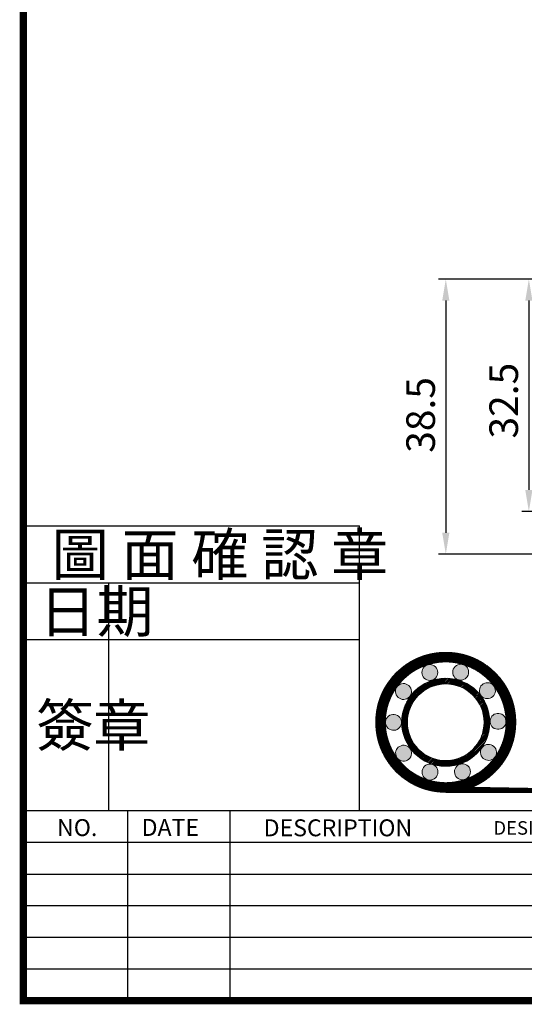
# Model space of a CAD drawing. Extents: x 308 to 622, y 97 to 320.
# Drawn here: x 308 to 378, y 97 to 235 of the extents above; entities that cross this region are included whole.
import ezdxf

# ---------------------------------------------------------------- set-up
doc = ezdxf.new("R2010")
doc.units = 0
doc.header["$LTSCALE"] = 5
doc.header["$MEASUREMENT"] = 0
doc.layers.get('0').update_dxf_attribs({"linetype": 'CONTINUOUS'})
doc.layers.get('DEFPOINTS').update_dxf_attribs({"linetype": 'CONTINUOUS'})
doc.layers.add('_U+5716_U+5C64 1', color=7, linetype='CONTINUOUS')
doc.styles.add('EE', font='ITALICC.SHX', dxfattribs={"width": 0.8, "height": 5})
doc.styles.add('SIMPLEX', font='SIMPLEX.shx', dxfattribs={"width": 0.8, "bigfont": 'chineset.shx'})
doc.dimstyles.get("Standard").update_dxf_attribs({"dimscale": 0, "dimtxt": 6, "dimasz": 4.5, "dimexe": 2, "dimexo": 2, "dimgap": 1.7, "dimtad": 1, "dimdec": 3, "dimrnd": 0.0005, "dimdsep": 46, "dimtxsty": 'SIMPLEX', "dimcen": 0.09, "dimclrd": 6, "dimclre": 6, "dimclrt": 3, "dimadec": 1, "dimazin": 2, "dimtp": -0.1, "dimtm": 0.2, "dimtfac": 1, "dimtdec": 3, "dimtmove": 2, "dimatfit": 3, "dimfxl": 1, "dimtvp": 0.790698, "dimarcsym": 0})

# ---------------------------------------------------------------- blocks, each defined once
blk = doc.blocks.new('*D140')
at = {"color": 3, "lineweight": -2}
for p, q in [((393.23, 198.61), (378.13, 198.61)), ((379.13, 195.61), (379.13, 169.11)), ((394.23, 166.11), (378.13, 166.11))]:
    blk.add_line(p, q, dxfattribs=at)
at = {"color": 3}
for points in [[(379.63, 195.61), (378.63, 195.61), (379.13, 198.61)], [(378.63, 169.11), (379.63, 169.11), (379.13, 166.11)]]:
    blk.add_solid(points, dxfattribs=at)
at = {"layer": 'DEFPOINTS', "color": 0}
for p in [(394.73, 198.61), (379.13, 166.11), (395.73, 166.11)]:
    blk.add_point(p, dxfattribs=at)
at = {"color": 3, "insert": (376.13, 181.61), "char_height": 4, "attachment_point": 5, "rotation": 90, "style": 'SIMPLEX'}
blk.add_mtext('32.5', dxfattribs=at)
blk = doc.blocks.new('*D141')
at = {"color": 3, "lineweight": -2}
for p, q in [((393.23, 198.61), (366.51, 198.61)), ((367.51, 195.61), (367.51, 163.11)), ((410.52, 160.11), (366.51, 160.11))]:
    blk.add_line(p, q, dxfattribs=at)
at = {"color": 3}
for points in [[(368.01, 195.61), (367.01, 195.61), (367.51, 198.61)], [(367.01, 163.11), (368.01, 163.11), (367.51, 160.11)]]:
    blk.add_solid(points, dxfattribs=at)
at = {"layer": 'DEFPOINTS', "color": 0}
for p in [(394.73, 198.61), (367.51, 160.11), (412.02, 160.11)]:
    blk.add_point(p, dxfattribs=at)
at = {"color": 3, "insert": (364.51, 179.61), "char_height": 4, "attachment_point": 5, "rotation": 90, "style": 'SIMPLEX'}
blk.add_mtext('38.5', dxfattribs=at)

msp = doc.modelspace()

# ---------------------------------------------------------------- hatches: boundary and pattern name
h = msp.add_hatch()
h.set_pattern_fill('ANSI37', color=1, scale=0.086292, style=0)
h.set_pattern_definition([(45, (228.688338, 123.440675), (-0.0076271881, 0.0076271881), []), (135, (228.688338, 123.440675), (-0.0076271881, -0.0076271881), [])])
edge = h.paths.add_edge_path()
edge.add_spline(control_points=[(377.29, 136.59), (377.29, 141.98), (372.9, 146.37), (367.5, 146.37)], knot_values=[4.910287, 4.910287, 4.910287, 4.910287, 5.410288, 5.410288, 5.410288, 5.410288], degree=3, periodic=0)
edge.add_spline(control_points=[(367.5, 146.37), (362.11, 146.37), (357.72, 141.98), (357.72, 136.59)], knot_values=[4.410287, 4.410287, 4.410287, 4.410287, 4.910287, 4.910287, 4.910287, 4.910287], degree=3, periodic=0)
edge.add_spline(control_points=[(357.72, 136.59), (357.72, 131.19), (362.11, 126.8), (367.5, 126.8)], knot_values=[3.910286, 3.910286, 3.910286, 3.910286, 4.410287, 4.410287, 4.410287, 4.410287], degree=3, periodic=0)
edge.add_line((367.5, 126.8), (404, 126.8))
edge.add_line((404, 126.8), (371.04, 127.46))
edge.add_spline(control_points=[(371.04, 127.46), (374.7, 128.89), (377.29, 132.44), (377.29, 136.59)], knot_values=[5.410288, 5.410288, 5.410288, 5.410288, 5.794705, 5.794705, 5.794705, 5.794705], degree=3, periodic=0)
edge = h.paths.add_edge_path(flags=16)
edge.add_spline(control_points=[(359.05, 136.59), (359.05, 131.93), (362.84, 128.13), (367.5, 128.13)], knot_values=[1, 1, 1, 1, 2, 2, 2, 2], degree=3, periodic=0)
edge.add_spline(control_points=[(367.5, 128.13), (372.17, 128.13), (375.96, 131.93), (375.96, 136.59)], knot_values=[2, 2, 2, 2, 3, 3, 3, 3], degree=3, periodic=0)
edge.add_spline(control_points=[(375.96, 136.59), (375.96, 141.25), (372.17, 145.04), (367.5, 145.04)], knot_values=[3, 3, 3, 3, 4, 4, 4, 4], degree=3, periodic=0)
edge.add_spline(control_points=[(367.5, 145.04), (362.84, 145.04), (359.05, 141.25), (359.05, 136.59)], knot_values=[0, 0, 0, 0, 1, 1, 1, 1], degree=3, periodic=0)
h = msp.add_hatch()
h.set_pattern_fill('ANSI31', color=1, scale=1.229566)
h.set_pattern_definition([(45, (-70.80534, -73.25048), (-0.108679283, 0.108679283), [])])
edge = h.paths.add_edge_path()
edge.add_spline(control_points=[(367.5, 130.42), (370.9, 130.42), (373.67, 133.19), (373.67, 136.59)], knot_values=[3, 3, 3, 3, 4, 4, 4, 4], degree=3, periodic=0)
edge.add_spline(control_points=[(373.67, 136.59), (373.67, 139.99), (370.9, 142.75), (367.5, 142.75)], knot_values=[2, 2, 2, 2, 3, 3, 3, 3], degree=3, periodic=0)
edge.add_spline(control_points=[(367.5, 142.75), (364.11, 142.75), (361.34, 139.99), (361.34, 136.59)], knot_values=[1, 1, 1, 1, 2, 2, 2, 2], degree=3, periodic=0)
edge.add_spline(control_points=[(361.34, 136.59), (361.34, 133.19), (364.11, 130.42), (367.5, 130.42)], knot_values=[0, 0, 0, 0, 1, 1, 1, 1], degree=3, periodic=0)
edge = h.paths.add_edge_path(flags=16)
edge.add_spline(control_points=[(367.5, 141.95), (370.46, 141.95), (372.87, 139.54), (372.87, 136.59)], knot_values=[3, 3, 3, 3, 4, 4, 4, 4], degree=3, periodic=0)
edge.add_spline(control_points=[(372.87, 136.59), (372.87, 133.63), (370.46, 131.22), (367.5, 131.22)], knot_values=[2, 2, 2, 2, 3, 3, 3, 3], degree=3, periodic=0)
edge.add_spline(control_points=[(367.5, 131.22), (364.55, 131.22), (362.14, 133.63), (362.14, 136.59)], knot_values=[1, 1, 1, 1, 2, 2, 2, 2], degree=3, periodic=0)
edge.add_spline(control_points=[(362.14, 136.59), (362.14, 139.54), (364.55, 141.95), (367.5, 141.95)], knot_values=[0, 0, 0, 0, 1, 1, 1, 1], degree=3, periodic=0)
at = {"layer": '_U+5716_U+5C64 1'}
h = msp.add_hatch(color=1, dxfattribs=at)
h.dxf.hatch_style = 2
edge = h.paths.add_edge_path()
edge.add_spline(control_points=[(370.52, 142.97), (370.17, 142.46), (369.47, 142.33), (368.97, 142.68), (368.46, 143.03), (368.33, 143.72), (368.67, 144.23), (369.02, 144.73), (369.72, 144.86), (370.22, 144.52), (370.73, 144.17), (370.86, 143.48), (370.52, 142.97)], knot_values=[0, 0, 0, 0, 1, 1, 1, 2, 2, 2, 3, 3, 3, 4, 4, 4, 4], degree=3, periodic=0)
h = msp.add_hatch(color=1, dxfattribs=at)
h.dxf.hatch_style = 2
edge = h.paths.add_edge_path()
edge.add_spline(control_points=[(366.39, 143.55), (366.39, 142.94), (365.89, 142.44), (365.27, 142.44), (364.66, 142.44), (364.16, 142.94), (364.16, 143.55), (364.16, 144.17), (364.66, 144.67), (365.27, 144.67), (365.89, 144.67), (366.39, 144.17), (366.39, 143.55)], knot_values=[0, 0, 0, 0, 1, 1, 1, 2, 2, 2, 3, 3, 3, 4, 4, 4, 4], degree=3, periodic=0)
h = msp.add_hatch(color=1, dxfattribs=at)
h.dxf.hatch_style = 2
edge = h.paths.add_edge_path()
edge.add_spline(control_points=[(362.49, 141.55), (362.86, 141.06), (362.75, 140.36), (362.25, 139.99), (361.75, 139.63), (361.05, 139.74), (360.69, 140.24), (360.33, 140.73), (360.44, 141.43), (360.93, 141.79), (361.43, 142.16), (362.13, 142.05), (362.49, 141.55)], knot_values=[0, 0, 0, 0, 1, 1, 1, 2, 2, 2, 3, 3, 3, 4, 4, 4, 4], degree=3, periodic=0)
h = msp.add_hatch(color=1, dxfattribs=at)
h.dxf.hatch_style = 2
edge = h.paths.add_edge_path()
edge.add_spline(control_points=[(373.7, 139.96), (373.12, 139.76), (372.48, 140.06), (372.28, 140.64), (372.07, 141.22), (372.38, 141.86), (372.96, 142.06), (373.54, 142.27), (374.18, 141.96), (374.38, 141.38), (374.59, 140.8), (374.28, 140.17), (373.7, 139.96)], knot_values=[0, 0, 0, 0, 1, 1, 1, 2, 2, 2, 3, 3, 3, 4, 4, 4, 4], degree=3, periodic=0)
h = msp.add_hatch(color=1, dxfattribs=at)
h.dxf.hatch_style = 2
edge = h.paths.add_edge_path()
edge.add_spline(control_points=[(374.5, 135.65), (373.91, 135.83), (373.57, 136.45), (373.75, 137.04), (373.93, 137.63), (374.55, 137.96), (375.14, 137.79), (375.73, 137.61), (376.06, 136.99), (375.89, 136.4), (375.71, 135.81), (375.09, 135.47), (374.5, 135.65)], knot_values=[0, 0, 0, 0, 1, 1, 1, 2, 2, 2, 3, 3, 3, 4, 4, 4, 4], degree=3, periodic=0)
h = msp.add_hatch(color=1, dxfattribs=at)
h.dxf.hatch_style = 2
edge = h.paths.add_edge_path()
edge.add_spline(control_points=[(360.53, 137.64), (361.11, 137.45), (361.44, 136.82), (361.25, 136.24), (361.06, 135.65), (360.44, 135.32), (359.85, 135.51), (359.27, 135.7), (358.94, 136.32), (359.13, 136.91), (359.31, 137.5), (359.94, 137.82), (360.53, 137.64)], knot_values=[0, 0, 0, 0, 1, 1, 1, 2, 2, 2, 3, 3, 3, 4, 4, 4, 4], degree=3, periodic=0)
h = msp.add_hatch(color=1, dxfattribs=at)
h.dxf.hatch_style = 2
edge = h.paths.add_edge_path()
edge.add_spline(control_points=[(361.25, 133.31), (361.84, 133.51), (362.47, 133.2), (362.67, 132.61), (362.86, 132.03), (362.55, 131.4), (361.96, 131.2), (361.38, 131), (360.75, 131.32), (360.55, 131.9), (360.36, 132.49), (360.67, 133.12), (361.25, 133.31)], knot_values=[0, 0, 0, 0, 1, 1, 1, 2, 2, 2, 3, 3, 3, 4, 4, 4, 4], degree=3, periodic=0)
h = msp.add_hatch(color=1, dxfattribs=at)
h.dxf.hatch_style = 2
edge = h.paths.add_edge_path()
edge.add_spline(control_points=[(372.6, 131.7), (372.22, 132.19), (372.32, 132.9), (372.81, 133.27), (373.31, 133.64), (374, 133.54), (374.37, 133.05), (374.75, 132.55), (374.65, 131.86), (374.16, 131.48), (373.67, 131.11), (372.97, 131.21), (372.6, 131.7)], knot_values=[0, 0, 0, 0, 1, 1, 1, 2, 2, 2, 3, 3, 3, 4, 4, 4, 4], degree=3, periodic=0)
h = msp.add_hatch(color=1, dxfattribs=at)
h.dxf.hatch_style = 2
edge = h.paths.add_edge_path()
edge.add_spline(control_points=[(364.39, 130.26), (364.75, 130.76), (365.45, 130.88), (365.95, 130.52), (366.45, 130.17), (366.57, 129.47), (366.21, 128.97), (365.86, 128.46), (365.16, 128.35), (364.66, 128.7), (364.15, 129.06), (364.04, 129.75), (364.39, 130.26)], knot_values=[0, 0, 0, 0, 1, 1, 1, 2, 2, 2, 3, 3, 3, 4, 4, 4, 4], degree=3, periodic=0)
h = msp.add_hatch(color=1, dxfattribs=at)
h.dxf.hatch_style = 2
edge = h.paths.add_edge_path()
edge.add_spline(control_points=[(368.73, 129.64), (368.72, 130.25), (369.21, 130.76), (369.83, 130.77), (370.44, 130.78), (370.95, 130.29), (370.96, 129.67), (370.97, 129.06), (370.48, 128.55), (369.86, 128.54), (369.25, 128.53), (368.74, 129.02), (368.73, 129.64)], knot_values=[0, 0, 0, 0, 1, 1, 1, 2, 2, 2, 3, 3, 3, 4, 4, 4, 4], degree=3, periodic=0)

# ---------------------------------------------------------------- linework, layer by layer
at = {"color": 3}
for p, q in [((308.43, 164.1), (355.45, 164.1)), ((355.45, 124.25), (355.45, 164.1)), ((308.43, 156.13), (355.45, 156.13)), ((320.33, 156.13), (320.33, 148.16)), ((308.43, 148.16), (355.45, 148.16)), ((308.43, 148.16), (355.45, 148.16)), ((320.33, 148.16), (320.33, 124.25)), ((308.43, 124.25), (426.89, 124.25)), ((309.45, 124.25), (355.45, 124.25)), ((323.01, 124.25), (323.01, 97.36)), ((337.3, 124.25), (337.3, 97.36)), ((308.43, 119.81), (390.74, 119.81)), ((308.43, 115.33), (390.74, 115.33)), ((308.43, 110.94), (426.89, 110.94)), ((308.43, 106.5), (390.74, 106.5)), ((308.43, 102.06), (390.74, 102.06))]:
    msp.add_line(p, q, dxfattribs=at)
at = {"color": 1}
for p, q in [((404, 126.8), (371.04, 127.46)), ((367.5, 126.8), (404, 126.8))]:
    msp.add_line(p, q, dxfattribs=at)
at = {"const_width": 1.04}
msp.add_lwpolyline([(308.43, 97.63), (621.03, 97.63), (621.03, 319.08), (308.43, 319.08)], close=True, dxfattribs=at)
at = {"layer": '_U+5716_U+5C64 1', "color": 1, "lineweight": 0}
for points, knots in [([(367.5, 126.8), (367.5, 126.8), (367.5, 126.8), (367.5, 126.8), (367.5, 126.8), (367.5, 126.8), (367.5, 126.8), (367.5, 126.8), (367.5, 126.8), (367.5, 126.8), (367.5, 126.8), (367.5, 126.8), (367.5, 126.8), (362.11, 126.8), (357.72, 131.19), (357.72, 136.59), (357.72, 141.98), (362.11, 146.37), (367.5, 146.37), (372.9, 146.37), (377.29, 141.98), (377.29, 136.59), (377.29, 132.44), (374.7, 128.89), (371.04, 127.46)], [1.999997, 1.999997, 1.999997, 1.999997, 2.499998, 2.499998, 2.499998, 2.999999, 2.999999, 2.999999, 3.499999, 3.499999, 3.499999, 3.910286, 3.910286, 3.910286, 4.410287, 4.410287, 4.410287, 4.910287, 4.910287, 4.910287, 5.410288, 5.410288, 5.410288, 5.794705, 5.794705, 5.794705, 5.794705]), ([(367.5, 145.04), (362.84, 145.04), (359.05, 141.25), (359.05, 136.59), (359.05, 131.93), (362.84, 128.13), (367.5, 128.13), (372.17, 128.13), (375.96, 131.93), (375.96, 136.59), (375.96, 141.25), (372.17, 145.04), (367.5, 145.04)], [0, 0, 0, 0, 1, 1, 1, 2, 2, 2, 3, 3, 3, 4, 4, 4, 4]), ([(370.52, 142.97), (370.17, 142.46), (369.47, 142.33), (368.97, 142.68), (368.46, 143.03), (368.33, 143.72), (368.67, 144.23), (369.02, 144.73), (369.72, 144.86), (370.22, 144.52), (370.73, 144.17), (370.86, 143.48), (370.52, 142.97)], [0, 0, 0, 0, 1, 1, 1, 2, 2, 2, 3, 3, 3, 4, 4, 4, 4]), ([(366.39, 143.55), (366.39, 142.94), (365.89, 142.44), (365.27, 142.44), (364.66, 142.44), (364.16, 142.94), (364.16, 143.55), (364.16, 144.17), (364.66, 144.67), (365.27, 144.67), (365.89, 144.67), (366.39, 144.17), (366.39, 143.55)], [0, 0, 0, 0, 1, 1, 1, 2, 2, 2, 3, 3, 3, 4, 4, 4, 4]), ([(362.49, 141.55), (362.86, 141.06), (362.75, 140.36), (362.25, 139.99), (361.75, 139.63), (361.05, 139.74), (360.69, 140.24), (360.33, 140.73), (360.44, 141.43), (360.93, 141.79), (361.43, 142.16), (362.13, 142.05), (362.49, 141.55)], [0, 0, 0, 0, 1, 1, 1, 2, 2, 2, 3, 3, 3, 4, 4, 4, 4]), ([(367.5, 130.42), (364.11, 130.42), (361.34, 133.19), (361.34, 136.59), (361.34, 139.99), (364.11, 142.75), (367.5, 142.75), (370.9, 142.75), (373.67, 139.99), (373.67, 136.59), (373.67, 133.19), (370.9, 130.42), (367.5, 130.42)], [0, 0, 0, 0, 1, 1, 1, 2, 2, 2, 3, 3, 3, 4, 4, 4, 4]), ([(373.7, 139.96), (373.12, 139.76), (372.48, 140.06), (372.28, 140.64), (372.07, 141.22), (372.38, 141.86), (372.96, 142.06), (373.54, 142.27), (374.18, 141.96), (374.38, 141.38), (374.59, 140.8), (374.28, 140.17), (373.7, 139.96)], [0, 0, 0, 0, 1, 1, 1, 2, 2, 2, 3, 3, 3, 4, 4, 4, 4]), ([(367.5, 141.95), (364.55, 141.95), (362.14, 139.54), (362.14, 136.59), (362.14, 133.63), (364.55, 131.22), (367.5, 131.22), (370.46, 131.22), (372.87, 133.63), (372.87, 136.59), (372.87, 139.54), (370.46, 141.95), (367.5, 141.95)], [0, 0, 0, 0, 1, 1, 1, 2, 2, 2, 3, 3, 3, 4, 4, 4, 4]), ([(374.5, 135.65), (373.91, 135.83), (373.57, 136.45), (373.75, 137.04), (373.93, 137.63), (374.55, 137.96), (375.14, 137.79), (375.73, 137.61), (376.06, 136.99), (375.89, 136.4), (375.71, 135.81), (375.09, 135.47), (374.5, 135.65)], [0, 0, 0, 0, 1, 1, 1, 2, 2, 2, 3, 3, 3, 4, 4, 4, 4]), ([(360.53, 137.64), (361.11, 137.45), (361.44, 136.82), (361.25, 136.24), (361.06, 135.65), (360.44, 135.32), (359.85, 135.51), (359.27, 135.7), (358.94, 136.32), (359.13, 136.91), (359.31, 137.5), (359.94, 137.82), (360.53, 137.64)], [0, 0, 0, 0, 1, 1, 1, 2, 2, 2, 3, 3, 3, 4, 4, 4, 4]), ([(361.25, 133.31), (361.84, 133.51), (362.47, 133.2), (362.67, 132.61), (362.86, 132.03), (362.55, 131.4), (361.96, 131.2), (361.38, 131), (360.75, 131.32), (360.55, 131.9), (360.36, 132.49), (360.67, 133.12), (361.25, 133.31)], [0, 0, 0, 0, 1, 1, 1, 2, 2, 2, 3, 3, 3, 4, 4, 4, 4]), ([(372.6, 131.7), (372.22, 132.19), (372.32, 132.9), (372.81, 133.27), (373.31, 133.64), (374, 133.54), (374.37, 133.05), (374.75, 132.55), (374.65, 131.86), (374.16, 131.48), (373.67, 131.11), (372.97, 131.21), (372.6, 131.7)], [0, 0, 0, 0, 1, 1, 1, 2, 2, 2, 3, 3, 3, 4, 4, 4, 4]), ([(364.39, 130.26), (364.75, 130.76), (365.45, 130.88), (365.95, 130.52), (366.45, 130.17), (366.57, 129.47), (366.21, 128.97), (365.86, 128.46), (365.16, 128.35), (364.66, 128.7), (364.15, 129.06), (364.04, 129.75), (364.39, 130.26)], [0, 0, 0, 0, 1, 1, 1, 2, 2, 2, 3, 3, 3, 4, 4, 4, 4]), ([(368.73, 129.64), (368.72, 130.25), (369.21, 130.76), (369.83, 130.77), (370.44, 130.78), (370.95, 130.29), (370.96, 129.67), (370.97, 129.06), (370.48, 128.55), (369.86, 128.54), (369.25, 128.53), (368.74, 129.02), (368.73, 129.64)], [0, 0, 0, 0, 1, 1, 1, 2, 2, 2, 3, 3, 3, 4, 4, 4, 4])]:
    msp.add_open_spline(points, degree=3, knots=knots, dxfattribs=at)

# ---------------------------------------------------------------- texts
at = {"color": 3, "style": 'EE'}
for s, height, p in [('NO.', 2.368, (313.14, 120.66)), ('DATE', 2.368, (324.97, 120.68)), ('DESCRIPTION', 2.3679, (342.04, 120.63)), ('DESIGNER', 1.894, (374.17, 120.85))]:
    msp.add_text(s, height=height, dxfattribs=at).set_placement(p)
at = {"char_height": 5.854, "attachment_point": 1, "style": 'SIMPLEX'}
for s, insert in [('圖 面 確 認 章', (312.38, 163.01)), ('日期', (310.65, 155.04)), ('簽章', (310.21, 139.1))]:
    msp.add_mtext_dynamic_manual_height_columns(s, width=63.7487, gutter_width=22.5, heights=[0], dxfattribs=dict(at, insert=insert)).dxf.set("width", 67.0965)

# ---------------------------------------------------------------- dimensions: what is measured, and where the dimension line sits
for base, p2, picture, middle in [((367.51, 160.11), (412.02, 160.11), '*D141', (367.51, 179.61)), ((379.13, 166.11), (395.73, 166.11), '*D140', (379.13, 181.61))]:
    dim = msp.add_linear_dim(base=base, p1=(394.73, 198.61), p2=p2, angle=90, dimstyle='Standard', override={"dimscale": 1, "dimtxt": 4, "dimasz": 3, "dimexe": 1, "dimexo": 1.5, "dimgap": 1, "dimdec": 1, "dimrnd": 0, "dimclrd": 3, "dimclre": 3, "dimazin": 0, "dimtdec": 1, "dimtmove": 0})
    dim.commit()
    dim.dimension.update_dxf_attribs({"geometry": picture, "text_midpoint": middle, "dimtype": 160})

doc.saveas('drawing.dxf')
